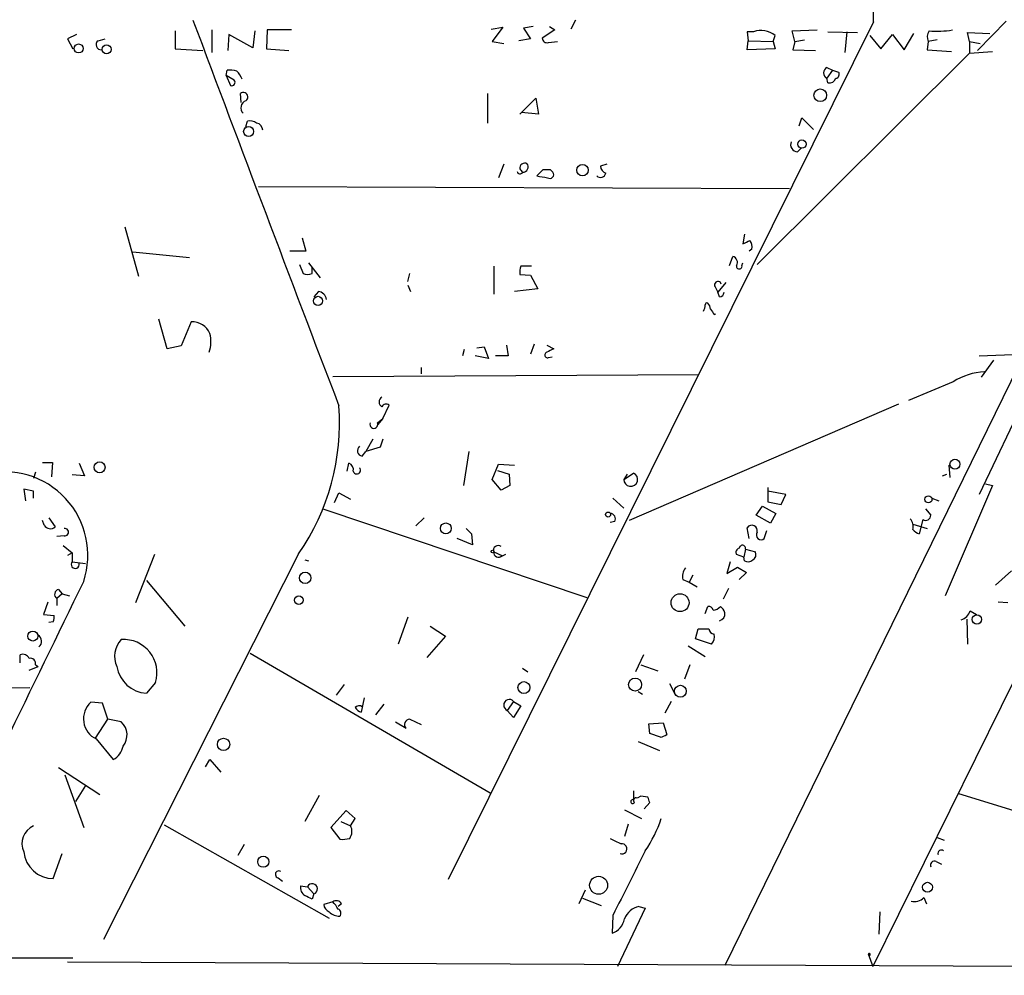
# Model space of a CAD drawing. Extents: x 0 to 417011, y -203148 to 213171.
# Drawn here: x 287 to 380, y 4213 to 4304 of the extents above; entities that cross this region are included whole.
import ezdxf

# ---------------------------------------------------------------- set-up
doc = ezdxf.new("R2010")
doc.units = 0
doc.header["$MEASUREMENT"] = 0
doc.layers.add('MAIN', color=5, linetype='CONTINUOUS')

msp = doc.modelspace()

# ---------------------------------------------------------------- linework, layer by layer
at = {"layer": 'MAIN'}
for p, q in [((368.046, 4303.6543), (327.8293, 4222.5436)), ((339.852, 4303.8236), (339.4287, 4302.9769)), ((397.6793, 4303.7389), (353.9913, 4214.4156)), ((380.5767, 4303.7389), (377.8673, 4300.9449)), ((302.006, 4302.8076), (302.006, 4301.1143)), ((305.4773, 4302.8923), (305.4773, 4300.7756)), ((309.5413, 4302.8076), (309.372, 4301.1989)), ((310.7267, 4302.8923), (310.642, 4301.1143)), ((313.0127, 4302.8923), (310.7267, 4302.8923)), ((331.8933, 4302.9769), (332.994, 4303.1463)), ((332.994, 4303.1463), (331.978, 4301.7916)), ((335.8727, 4303.2309), (334.9413, 4303.0616)), ((334.9413, 4303.0616), (335.6187, 4302.0456)), ((337.9047, 4302.8923), (336.7193, 4302.1303)), ((337.3967, 4303.2309), (337.9047, 4302.8923)), ((356.7007, 4302.7229), (356.108, 4302.7229)), ((356.108, 4302.7229), (356.1927, 4301.8763)), ((360.3413, 4302.8076), (362.712, 4302.8923)), ((360.5953, 4301.7916), (360.3413, 4302.8076)), ((363.728, 4302.7229), (366.522, 4302.6383)), ((365.506, 4302.7229), (365.3367, 4300.7756)), ((411.734, 4302.9769), (367.9613, 4214.3309)), ((292.6927, 4302.4689), (291.846, 4302.0456)), ((291.846, 4302.0456), (292.354, 4301.1143)), ((294.7247, 4301.8763), (295.402, 4302.0456)), ((307.086, 4302.4689), (307.0013, 4300.9449)), ((309.372, 4301.1989), (307.086, 4302.4689)), ((331.978, 4301.7916), (333.0787, 4301.6223)), ((335.6187, 4302.0456), (334.518, 4301.8763)), ((337.312, 4301.7069), (338.1587, 4301.7916)), ((356.108, 4301.0296), (356.1927, 4301.8763)), ((356.1927, 4301.8763), (358.5633, 4301.7916)), ((358.5633, 4301.7916), (358.7327, 4302.3843)), ((358.5633, 4301.7916), (358.7327, 4301.1143)), ((360.5953, 4301.7916), (360.426, 4301.0296)), ((360.5953, 4301.7916), (361.5267, 4301.9609)), ((367.7073, 4302.3843), (368.7233, 4301.1143)), ((368.7233, 4301.1143), (369.824, 4302.4689)), ((369.824, 4302.4689), (370.9247, 4301.0296)), ((370.9247, 4301.0296), (371.856, 4302.5536)), ((373.2107, 4301.7916), (373.126, 4301.0296)), ((374.0573, 4301.9609), (373.2107, 4301.7916)), ((377.1053, 4301.7916), (376.936, 4302.6383)), ((376.936, 4302.6383), (379.0527, 4302.5536)), ((377.1053, 4301.7916), (377.1053, 4300.6909)), ((377.1053, 4301.7916), (378.1213, 4301.6223)), ((302.006, 4301.1143), (304.6307, 4300.9449)), ((310.642, 4301.1143), (312.7587, 4300.9449)), ((358.7327, 4301.1143), (356.108, 4301.0296)), ((360.426, 4301.0296), (362.5427, 4300.9449)), ((373.126, 4301.0296), (375.412, 4300.8603)), ((377.1053, 4300.6909), (379.3067, 4300.8603)), ((377.1053, 4300.6909), (357.0393, 4280.7096)), ((306.832, 4298.5743), (306.9167, 4299.0823)), ((363.6433, 4299.3363), (364.1513, 4299.0823)), ((364.1513, 4299.0823), (363.6433, 4298.3203)), ((364.1513, 4299.0823), (364.744, 4298.9129)), ((306.832, 4298.5743), (307.2553, 4297.6429)), ((307.594, 4298.1509), (306.832, 4298.5743)), ((363.728, 4297.8969), (363.6433, 4298.3203)), ((308.2713, 4296.0343), (308.1867, 4296.8809)), ((331.5547, 4296.8809), (331.5547, 4294.0869)), ((334.6027, 4294.9336), (336.1267, 4296.4576)), ((336.1267, 4296.4576), (336.3807, 4294.9336)), ((336.3807, 4294.9336), (334.772, 4295.1029)), ((361.0187, 4293.8329), (361.2727, 4294.5949)), ((361.2727, 4294.5949), (362.3733, 4293.4943)), ((308.6947, 4293.7483), (308.864, 4294.2563)), ((360.8493, 4291.3776), (361.188, 4291.7163)), ((333.0787, 4290.1923), (332.5707, 4288.9223)), ((336.804, 4289.6843), (336.2113, 4289.0916)), ((336.804, 4289.6843), (337.4813, 4289.6843)), ((336.804, 4289.6843), (337.4813, 4289.6843)), ((337.7353, 4289.4303), (337.4813, 4289.6843)), ((342.8153, 4290.1923), (342.2227, 4290.0229)), ((309.88, 4288.0756), (360.0873, 4287.9063)), ((297.2647, 4284.2656), (298.5347, 4279.6089)), ((314.0287, 4283.2496), (314.3673, 4281.9796)), ((355.854, 4283.5883), (355.6847, 4282.6569)), ((298.0267, 4281.8949), (303.3607, 4281.3869)), ((314.3673, 4281.9796), (312.8433, 4281.9796)), ((354.4147, 4280.6249), (354.7533, 4281.4716)), ((356.5313, 4282.1489), (356.2773, 4281.9796)), ((313.7747, 4280.7096), (314.1133, 4279.8629)), ((314.6213, 4280.8789), (315.722, 4279.4396)), ((314.96, 4279.8629), (314.96, 4280.4556)), ((332.1473, 4280.5403), (332.1473, 4277.9156)), ((335.7033, 4280.5403), (334.6873, 4280.5403)), ((355.6, 4280.6249), (355.6847, 4280.8789)), ((324.0193, 4279.1009), (324.1887, 4279.8629)), ((334.6027, 4279.7783), (335.6187, 4279.6936)), ((335.6187, 4279.6936), (336.296, 4278.4236)), ((324.0193, 4278.7623), (324.2733, 4278.1696)), ((353.06, 4278.5929), (353.314, 4278.0849)), ((354.076, 4279.0163), (353.314, 4278.0849)), ((315.5527, 4278.1696), (315.1293, 4277.6616)), ((336.296, 4278.4236), (334.0947, 4278.1696)), ((353.4833, 4277.6616), (353.314, 4278.0849)), ((352.9753, 4275.9683), (353.1447, 4276.0529)), ((301.244, 4272.7509), (300.482, 4275.5449)), ((303.53, 4275.2909), (302.5987, 4273.0049)), ((302.5987, 4273.0049), (301.244, 4272.7509)), ((330.5387, 4272.8356), (331.216, 4272.9203)), ((331.216, 4272.9203), (331.6393, 4271.8196)), ((333.3327, 4273.0896), (333.502, 4272.0736)), ((335.9573, 4273.1743), (335.6187, 4272.2429)), ((337.1427, 4273.0896), (337.82, 4272.7509)), ((329.3533, 4272.6663), (329.184, 4272.0736)), ((331.6393, 4271.8196), (330.3693, 4272.0736)), ((333.502, 4272.0736), (332.3167, 4272.0736)), ((337.312, 4271.9043), (337.6507, 4271.9889)), ((378.0367, 4272.0736), (382.016, 4272.2429)), ((379.3913, 4271.6503), (378.206, 4270.0416)), ((316.9073, 4270.1263), (351.536, 4270.2956)), ((325.2893, 4270.9729), (325.2893, 4270.3803)), ((375.5813, 4269.6183), (371.348, 4267.8403)), ((382.6933, 4268.7716), (378.0367, 4258.9503)), ((321.6487, 4266.1469), (322.2413, 4267.4169)), ((370.4167, 4267.5016), (344.932, 4256.4949)), ((321.6487, 4266.1469), (321.1407, 4265.5543)), ((321.1407, 4265.7236), (321.6487, 4266.1469)), ((320.7173, 4264.1996), (320.04, 4263.0143)), ((321.6487, 4264.1996), (321.3947, 4263.4376)), ((319.7013, 4262.5909), (320.04, 4263.0143)), ((321.3947, 4263.4376), (320.04, 4263.0143)), ((329.7767, 4263.0143), (329.2687, 4259.7969)), ((289.4753, 4261.9983), (290.4067, 4261.9983)), ((290.4067, 4261.9983), (290.322, 4260.6436)), ((292.9467, 4261.9136), (293.4547, 4260.7283)), ((318.262, 4261.1516), (318.4313, 4261.9136)), ((331.978, 4260.3896), (332.5707, 4261.8289)), ((332.5707, 4261.8289), (334.0947, 4261.7443)), ((375.158, 4261.7443), (375.2427, 4260.5589)), ((288.798, 4261.0669), (288.6287, 4260.4743)), ((293.4547, 4260.7283), (292.2693, 4260.8129)), ((332.486, 4261.2363), (333.5867, 4260.8976)), ((333.5867, 4260.8976), (333.6713, 4259.7969)), ((344.424, 4260.3896), (345.3553, 4260.9823)), ((344.7627, 4260.8976), (344.424, 4260.3896)), ((374.5653, 4260.7283), (374.9887, 4260.8976)), ((332.8247, 4259.3736), (331.978, 4260.3896)), ((378.6293, 4259.9663), (379.3067, 4259.7969)), ((288.6287, 4259.2889), (287.6973, 4259.4583)), ((287.6973, 4259.4583), (287.8667, 4258.3576)), ((288.6287, 4258.6116), (288.6287, 4259.2889)), ((317.0767, 4258.1883), (317.5, 4259.1196)), ((317.5, 4259.1196), (318.6007, 4258.5269)), ((333.6713, 4259.7969), (332.8247, 4259.3736)), ((358.0553, 4259.6276), (358.0553, 4258.2729)), ((359.7487, 4258.9503), (358.0553, 4259.2889)), ((359.3253, 4258.0189), (359.7487, 4258.9503)), ((379.3067, 4259.7969), (374.8193, 4249.3829)), ((343.408, 4258.6116), (344.424, 4257.6803)), ((358.0553, 4258.2729), (359.3253, 4258.0189)), ((373.5493, 4258.6116), (374.2267, 4258.3576)), ((315.976, 4257.5956), (340.9527, 4249.2136)), ((356.9547, 4257.0029), (357.5473, 4257.8496)), ((357.5473, 4257.8496), (358.8173, 4257.1723)), ((358.8173, 4257.1723), (358.3093, 4256.2409)), ((372.9567, 4257.5956), (373.4647, 4257.0029)), ((289.6447, 4256.0716), (289.4753, 4256.4949)), ((290.068, 4256.7489), (290.6607, 4255.9023)), ((325.5433, 4256.7489), (324.7813, 4255.9869)), ((343.5773, 4256.4103), (343.154, 4256.3256)), ((358.3093, 4256.2409), (356.9547, 4257.0029)), ((371.7713, 4256.1563), (373.126, 4255.7329)), ((372.7027, 4256.5796), (372.364, 4255.2249)), ((330.0307, 4255.2249), (330.1153, 4254.2089)), ((356.2773, 4254.8016), (356.108, 4255.8176)), ((357.7167, 4254.8016), (357.9707, 4255.5636)), ((291.5073, 4255.0556), (290.83, 4254.9709)), ((330.1153, 4254.2089), (328.676, 4254.8016)), ((291.4227, 4254.1243), (292.2693, 4253.4469)), ((292.2693, 4253.4469), (291.846, 4253.1929)), ((292.2693, 4253.4469), (292.2693, 4252.6003)), ((313.69, 4253.3623), (295.2327, 4216.8709)), ((332.1473, 4253.5316), (332.9093, 4253.1929)), ((355.9387, 4253.7856), (355.7693, 4253.0236)), ((355.9387, 4253.7856), (356.87, 4253.5316)), ((292.2693, 4252.6003), (293.5393, 4252.4309)), ((300.0587, 4253.2776), (298.2807, 4248.7056)), ((314.2827, 4252.7696), (314.6213, 4252.6849)), ((333.248, 4253.2776), (332.74, 4253.0236)), ((354.4993, 4252.6003), (354.1607, 4251.4996)), ((355.7693, 4253.0236), (355.092, 4253.2776)), ((355.854, 4252.6849), (355.7693, 4253.0236)), ((354.1607, 4251.4996), (355.1767, 4252.0923)), ((355.1767, 4252.0923), (356.0233, 4251.5843)), ((356.0233, 4251.5843), (355.346, 4250.9069)), ((381.0847, 4251.7536), (379.5607, 4250.3989)), ((299.2967, 4250.8223), (302.9373, 4246.5043)), ((350.012, 4250.9069), (350.6047, 4250.6529)), ((350.9433, 4251.3303), (350.6047, 4250.6529)), ((350.6047, 4250.6529), (351.3667, 4250.2296)), ((290.9993, 4249.9756), (291.338, 4249.5523)), ((354.33, 4250.0603), (353.822, 4249.0443)), ((289.9833, 4248.7903), (289.56, 4247.6049)), ((291.338, 4249.5523), (290.83, 4249.1289)), ((290.83, 4249.1289), (290.83, 4248.4516)), ((291.338, 4249.5523), (292.0153, 4249.3829)), ((380.746, 4248.7056), (379.8147, 4248.7903)), ((352.1287, 4247.6896), (352.3827, 4248.3669)), ((377.19, 4247.9436), (377.7827, 4247.6049)), ((289.56, 4247.6049), (290.576, 4247.5203)), ((290.4913, 4246.9276), (290.068, 4246.8429)), ((324.0193, 4247.3509), (323.088, 4244.8109)), ((376.8513, 4247.1816), (376.936, 4244.8109)), ((326.136, 4246.5043), (327.5753, 4245.5729)), ((351.1973, 4245.3189), (351.4513, 4246.2503)), ((351.4513, 4246.2503), (352.4673, 4246.2503)), ((327.5753, 4245.5729), (325.7973, 4243.5409)), ((352.7213, 4244.8109), (351.1973, 4245.3189)), ((350.52, 4244.6416), (352.1287, 4243.6256)), ((287.3587, 4243.0329), (287.3587, 4243.7949)), ((309.118, 4243.9643), (331.8087, 4230.7563)), ((346.2867, 4243.7949), (345.5247, 4242.1863)), ((288.2053, 4242.3556), (289.052, 4242.6943)), ((288.798, 4242.8636), (289.052, 4242.6943)), ((334.8567, 4242.5249), (335.3647, 4242.1863)), ((346.0327, 4242.8636), (347.6413, 4242.2709)), ((350.6893, 4242.8636), (350.1813, 4241.5089)), ((288.29, 4240.6623), (259.4187, 4240.5776)), ((300.1433, 4241.1703), (299.2967, 4240.1543)), ((318.008, 4241.0009), (317.246, 4239.9849)), ((345.7787, 4240.3236), (346.202, 4240.0696)), ((348.742, 4241.0856), (349.3347, 4239.9849)), ((319.8707, 4239.7309), (319.6167, 4238.3763)), ((334.01, 4239.3923), (333.4173, 4238.5456)), ((334.01, 4239.3923), (334.6873, 4238.9689)), ((348.9113, 4239.3923), (348.3187, 4238.2916)), ((295.148, 4239.2229), (294.0473, 4239.3076)), ((295.656, 4237.6989), (295.148, 4239.2229)), ((321.7333, 4239.1383), (320.9713, 4238.1223)), ((334.01, 4237.8683), (333.4173, 4238.5456)), ((334.6873, 4238.9689), (334.01, 4237.8683)), ((294.4707, 4235.9209), (295.656, 4237.6989)), ((296.926, 4237.4449), (295.656, 4237.6989)), ((324.1887, 4237.6989), (325.2893, 4237.1909)), ((322.834, 4237.4449), (323.85, 4236.8523)), ((346.7947, 4237.2756), (348.1493, 4237.3603)), ((346.8793, 4236.3443), (346.7947, 4237.2756)), ((348.1493, 4237.3603), (348.488, 4236.2596)), ((294.5553, 4235.8363), (296.164, 4233.8889)), ((347.8953, 4236.0056), (346.8793, 4236.3443)), ((345.7787, 4235.5823), (347.8107, 4234.7356)), ((304.8847, 4233.2116), (305.308, 4233.8889)), ((305.308, 4233.8889), (306.324, 4232.7036)), ((290.9993, 4233.1269), (294.894, 4230.5869)), ((291.592, 4232.4496), (293.37, 4227.4543)), ((293.5393, 4231.4336), (292.608, 4229.9096)), ((315.6373, 4230.5023), (314.2827, 4228.0469)), ((345.3553, 4230.9256), (345.3553, 4230.0789)), ((346.0327, 4230.4176), (345.694, 4230.2483)), ((346.71, 4230.3329), (346.0327, 4230.4176)), ((376.0893, 4230.6716), (397.51, 4224.0676)), ((344.5087, 4229.1476), (346.1173, 4228.3009)), ((346.3713, 4229.2323), (346.8793, 4229.8249)), ((318.1773, 4229.0629), (316.738, 4227.4543)), ((319.024, 4228.3009), (318.1773, 4229.0629)), ((318.6007, 4227.6236), (319.024, 4228.3009)), ((300.99, 4227.7083), (316.5687, 4218.9029)), ((316.738, 4227.4543), (317.5847, 4226.3536)), ((317.6693, 4228.0469), (318.6007, 4227.6236)), ((344.8473, 4227.7929), (344.5087, 4226.6076)), ((374.0573, 4226.5229), (374.7347, 4226.2689)), ((308.5253, 4225.8456), (307.9327, 4224.8296)), ((290.4913, 4222.6283), (291.338, 4224.9989)), ((373.9727, 4224.2369), (374.4807, 4223.9829)), ((311.7427, 4222.7129), (312.166, 4222.3743)), ((313.8593, 4221.9509), (314.5367, 4221.8663)), ((314.5367, 4221.8663), (315.1293, 4221.1889)), ((315.1293, 4221.1889), (314.96, 4220.6809)), ((340.7833, 4221.5276), (340.1907, 4220.2576)), ((340.5293, 4220.7656), (342.3073, 4220.0883)), ((372.7873, 4220.8503), (373.0413, 4220.2576)), ((316.9073, 4220.4269), (316.0607, 4220.1729)), ((317.754, 4220.2576), (317.4153, 4220.0036)), ((346.456, 4219.8343), (343.8313, 4214.3309)), ((345.8633, 4220.0036), (346.456, 4219.8343)), ((343.408, 4219.1569), (343.3233, 4217.4636)), ((368.6387, 4219.4956), (368.554, 4217.3789)), ((292.354, 4215.0929), (10.3293, 4215.5163)), ((367.538, 4215.5163), (367.6227, 4215.3469)), ((367.538, 4215.5163), (367.9613, 4214.3309)), ((291.846, 4214.7543), (571.0767, 4213.4843))]:
    msp.add_line(p, q, dxfattribs=at)
for centre, radius in [((292.8864, 4301.1413), 0.4259), ((295.5265, 4301.057), 0.4254), ((363.0047, 4296.7171), 0.6018), ((308.9627, 4293.293), 0.4731), ((361.2726, 4292.0973), 0.3902), ((340.5251, 4289.6388), 0.5441), ((315.5223, 4277.2657), 0.4358), ((294.8704, 4261.5336), 0.5195), ((375.7435, 4261.8209), 0.474), ((373.2318, 4258.5058), 0.3346), ((342.9423, 4257.0665), 0.2366), ((327.6073, 4255.7477), 0.5176), ((332.0203, 4253.574), 0.1338), ((314.3082, 4251.0691), 0.5427), ((313.7137, 4248.9648), 0.4046), ((349.7511, 4248.7275), 0.8461), ((377.8108, 4247.1376), 0.4455), ((288.5564, 4245.5702), 0.4715), ((334.9936, 4240.6942), 0.5684), ((345.4983, 4240.9846), 0.6178), ((349.7781, 4240.3504), 0.5654), ((306.5915, 4235.3293), 0.5811), ((310.3449, 4224.2231), 0.5259), ((342.0498, 4221.9992), 0.8484), ((373.1471, 4221.8179), 0.4648)]:
    msp.add_circle(centre, radius, dxfattribs=at)
for centre, radius, start, end in [((-3067.2149, 4334.5721), 3435.4, 359.4843444, 0.8668048), ((6482.5329, 6619.7506), 6598.5985, 200.54681265, 200.88557059), ((357.4093, 4300.709), 2.135, 51.693097, 109.384656), ((374.2387, 4302.2175), 1.1128, 147.973877, 202.504208), ((374.0573, 4311.6528), 8.878, 265.076216, 279.330654), ((295.0095, 4301.4991), 0.4726, 127.054159, 276.53701), ((337.1803, 4302.1491), 0.4614, 182.33528, 286.58506), ((307.1703, 4296.7085), 2.3873, 73.508337, 96.097947), ((306.1972, 4297.3467), 2.3347, 22.379735, 45.001735), ((363.8551, 4298.8283), 0.5504, 112.632677, 247.367323), ((307.3612, 4297.9392), 0.3147, 250.332702, 42.282263), ((363.8598, 4298.557), 0.6732, 258.70843, 339.41407), ((364.4195, 4298.7012), 0.3874, 280.48609, 33.119959), ((308.4668, 4296.5618), 0.4246, 302.466017, 131.276055), ((308.9447, 4295.5302), 0.7183, 110.367462, 225.445543), ((309.1179, 4293.3245), 0.9658, 52.133342, 105.242111), ((309.5905, 4293.3838), 0.7133, 2.072932, 80.298661), ((360.8635, 4292.0408), 0.6634, 156.162913, 268.773408), ((335.0955, 4289.8173), 0.4952, 68.127696, 185.609274), ((336.9273, 4291.2482), 2.7554, 212.471352, 221.281776), ((334.878, 4289.9488), 0.5189, 267.64761, 39.220263), ((343.0328, 4290.1014), 0.8139, 185.534773, 248.212969), ((334.6142, 4289.5419), 0.2669, 185.806727, 335.28782), ((379.0449, 4543.0108), 257.5067, 260.424926, 260.654106), ((337.439, 4289.2186), 0.3642, 234.455006, 35.544994), ((342.2377, 4289.4507), 0.5041, 225.434051, 347.965577), ((271.3434, 4452.1612), 189.3282, 296.453843, 296.683013), ((355.6002, 4282.403), 0.9651, 344.735509, 37.879149), ((354.6051, 4280.9212), 0.57, 328.677654, 74.930019), ((336.1691, 4279.9901), 1.5806, 159.629778, 187.700518), ((355.346, 4280.5509), 0.2646, 163.757121, 16.242879), ((314.5367, 4280.71), 0.947, 243.443066, 296.551522), ((353.3333, 4278.7738), 0.3277, 12.891074, 213.500973), ((315.4257, 4277.2806), 0.898, 8.130102, 81.869898), ((353.4833, 4278.085), 0.4234, 270, 359.986468), ((350.9578, 4276.9137), 1.171, 328.788698, 359.310077), ((352.2979, 4276.9209), 0.1705, 60.188457, 187.175024), ((351.6797, 4276.4169), 0.9588, 3.551733, 42.844497), ((479.8059, 4360.8722), 152.6259, 213.57026, 213.799443), ((303.6003, 4273.4181), 1.8742, 24.331872, 92.149724), ((302.2657, 4273.4442), 3.1324, 340.766235, 13.779385), ((337.2273, 4272.1583), 0.2677, 108.421413, 288.441716), ((422.1213, 4103.2767), 189.2834, 116.447062, 116.676272), ((378.7156, 4264.8255), 5.7267, 91.710127, 123.183085), ((295.7732, 4265.7532), 21.7841, 325.333042, 4.156938), ((321.8321, 4267.7132), 0.5373, 119.928712, 240.065968), ((321.9714, 4267.0572), 0.4497, 53.117361, 154.950779), ((320.802, 4265.5825), 0.3669, 157.383739, 22.616261), ((319.7693, 4263.1098), 0.5233, 127.975814, 262.534135), ((318.244, 4261.3109), 0.6311, 345.380272, 72.736416), ((285.8395, 4253.1984), 7.9224, 341.903759, 103.634215), ((319.1922, 4261.2488), 0.3512, 196.066401, 43.431277), ((345.0826, 4260.3828), 0.6586, 179.408446, 65.540206), ((343.1371, 4256.6643), 0.5083, 330.014605, 88.094603), ((370.6288, 4255.9024), 1.1704, 347.461104, 40.613507), ((372.9567, 4257.0198), 0.5083, 240.014605, 358.094603), ((290.2162, 4256.3678), 0.6436, 207.39704, 313.678024), ((291.5836, 4255.3942), 0.3472, 257.301096, 102.695276), ((456.7766, 4382.4788), 179.6053, 224.885409, 225.114592), ((356.5395, 4255.5308), 0.5181, 344.724513, 146.389676), ((357.4151, 4255.1403), 0.4536, 145.945576, 311.683899), ((372.7027, 4256.3256), 1.1516, 216.024081, 252.896174), ((332.5495, 4253.7009), 0.4364, 50.905504, 202.827922), ((332.5707, 4253.4575), 0.4298, 170.073098, 321.994044), ((355.4166, 4253.4893), 0.3875, 100.497939, 213.11188), ((355.646, 4253.8537), 0.3005, 346.902493, 176.832863), ((356.3619, 4253.2776), 0.5681, 296.574073, 26.56054), ((292.5677, 4252.3546), 0.3865, 140.532252, 11.382595), ((356.1806, 4253.217), 0.6243, 238.458631, 314.22122), ((351.2399, 4251.2032), 1.2631, 140.444741, 193.566481), ((-7312.8457, 7939.7063), 8453.5796, 333.89771148, 334.12689482), ((291.0766, 4249.5199), 0.4623, 99.627392, 237.760758), ((352.4504, 4247.9181), 0.4539, 14.051552, 98.578205), ((352.8272, 4249.002), 0.9758, 273.73127, 319.392973), ((353.2839, 4247.6956), 0.7118, 286.268254, 6.348192), ((352.8912, 4247.436), 1.1509, 17.093579, 53.981411), ((375.7503, 4248.5366), 1.557, 292.38634, 337.61366), ((289.6457, 4247.3508), 0.9456, 333.413271, 10.325982), ((353.0601, 4246.335), 0.5988, 188.131456, 261.857718), ((288.7275, 4245.079), 0.6634, 308.087854, 60.714701), ((298.5275, 4243.6621), 2.2442, 135.528947, 205.546547), ((297.1609, 4242.1147), 3.1284, 342.429207, 94.306138), ((352.0722, 4245.4882), 0.9382, 313.782043, 15.714701), ((287.6128, 4243.2025), 0.6446, 23.188086, 113.216098), ((288.3323, 4242.9906), 0.4827, 344.745922, 105.254078), ((299.5002, 4243.1848), 3.0373, 189.293309, 266.158319), ((333.6105, 4239.0412), 0.5319, 41.310576, 248.702646), ((295.4557, 4237.7409), 2.1067, 131.954261, 244.697548), ((319.4121, 4238.4467), 0.5246, 56.540181, 137.719698), ((319.9547, 4239.4762), 1.1507, 216.016391, 252.917772), ((324.1976, 4237.2043), 0.4947, 91.030888, 225.360346), ((295.8085, 4236.2129), 1.6634, 320.679571, 47.790032), ((347.3044, 4238.2029), 2.2754, 285.051935, 301.344217), ((295.2948, 4235.5028), 1.8331, 298.305625, 349.186605), ((345.2707, 4229.9096), 0.1893, 63.448488, 333.421413), ((345.5973, 4230.0184), 0.2494, 67.187518, 230.891653), ((219.7872, 4187.7514), 133.8752, 18.316987, 18.546157), ((335.8388, 4232.4665), 12.8359, 325.806799, 341.063099), ((289.3907, 4225.9302), 1.8569, 114.226901, 204.224087), ((317.6204, 4227.098), 1.1123, 323.624597, 28.198536), ((317.8388, 4228.7223), 2.3823, 263.877066, 286.514952), ((470.6619, 4480.1841), 283.981, 243.320357, 243.54954), ((344.2456, 4225.4539), 0.4824, 250.592247, 99.017088), ((290.503, 4225.4479), 2.8196, 185.69098, 269.762251), ((1868.9307, 3460.2056), 1703.8858, 153.3203558, 153.5495388), ((374.4393, 4225.0187), 0.3151, 48.023602, 199.349257), ((373.8033, 4223.8983), 0.3786, 63.421413, 206.578587), ((311.8158, 4223.0323), 0.3277, 56.499027, 257.108926), ((314.8469, 4221.838), 0.994, 173.478398, 235.417856), ((314.9795, 4221.6557), 0.4902, 287.791868, 154.563784), ((229.9514, 4051.5353), 189.3058, 63.316973, 63.54617), ((371.9406, 4221.5699), 1.1111, 252.258079, 319.639196), ((316.8708, 4220.2514), 0.8139, 185.534773, 248.212969), ((317.2499, 4219.9382), 0.5968, 32.358529, 125.03213), ((315.3026, 4218.6942), 2.3616, 26.544437, 47.1964), ((346.2232, 4218.2257), 1.814, 101.443734, 160.932797), ((317.579, 4220.4895), 1.4172, 224.53117, 270.230443), ((317.2741, 4219.3545), 0.4197, 317.742842, 70.334234), ((342.7309, 4219.1779), 1.8138, 289.063296, 348.564927), ((367.6231, 4215.453), 0.1061, 269.783994, 143.356994)]:
    msp.add_arc(centre, radius, start, end, dxfattribs=at)

doc.saveas('drawing.dxf')
